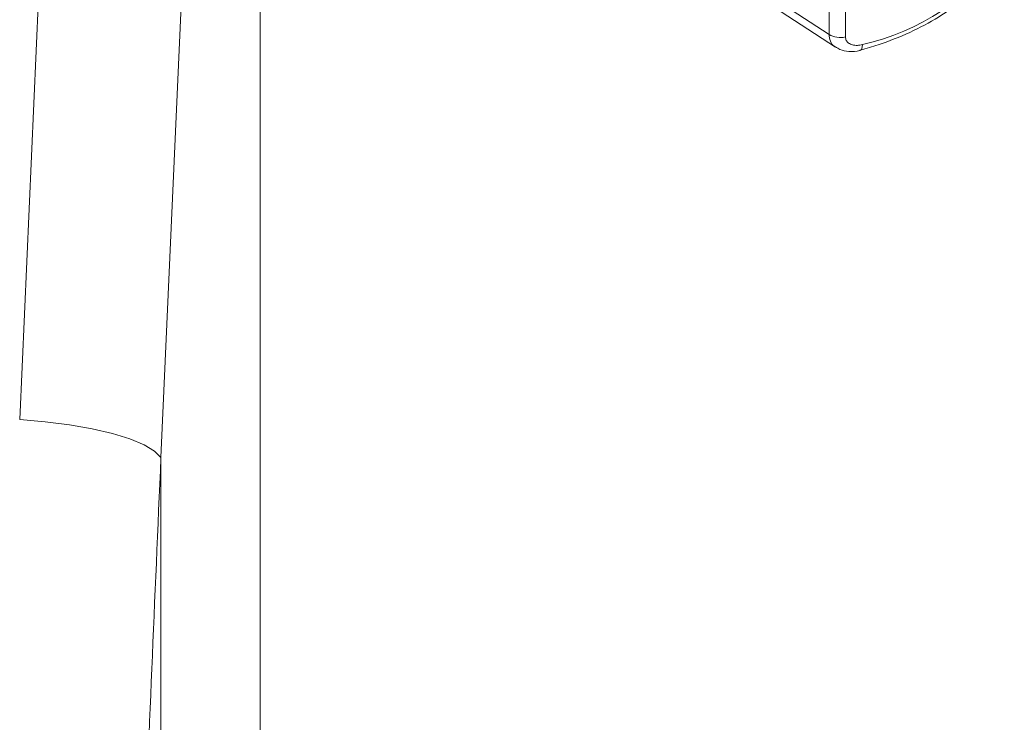
# Model space of a CAD drawing. Units: millimetres. Extents: x -8874 to -1210, y 10743 to 19292.
# Drawn here: x -6822 to -6759, y 17185 to 17229 of the extents above; entities that cross this region are included whole.
import ezdxf

# ---------------------------------------------------------------- set-up
doc = ezdxf.new("R2010")
doc.units = ezdxf.units.MM
doc.linetypes.add('SLD-SOLID', pattern=[0])
doc.layers.add('ACO_DRAINAGE', color=7, linetype='SLD-SOLID')

# ---------------------------------------------------------------- blocks, each defined once
blk = doc.blocks.new('ACO - 32820 - LEFT')
at = {"layer": 'ACO_DRAINAGE', "linetype": 'SLD-SOLID', "lineweight": 0}
for p, q in [((232.226, 772.522), (234.026, 812.817)), ((247.5, 684.992), (247.5, 812.285)), ((243.046, 811.377), (241.202, 770.112)), ((273.007, 803.975), (283.67, 796.999)), ((273.327, 803.226), (284.067, 796.2)), ((283.67, 796.999), (283.67, 798.89)), ((284.704, 798.734), (284.704, 796.843)), ((285.724, 796.041), (285.675, 796.001)), ((285.76, 796.116), (285.724, 796.041)), ((285.782, 796.224), (285.76, 796.116)), ((285.789, 796.36), (285.782, 796.224)), ((285.675, 796.001), (285.667, 795.999)), ((233.842, 772.386), (232.226, 772.522)), ((235.391, 772.189), (233.842, 772.386)), ((236.831, 771.936), (235.391, 772.189)), ((238.124, 771.634), (236.831, 771.936)), ((239.235, 771.291), (238.124, 771.634)), ((240.133, 770.916), (239.235, 771.291)), ((240.795, 770.519), (240.133, 770.916)), ((241.202, 770.112), (240.795, 770.519)), ((241.202, 770.112), (241.202, 681.426))]:
    blk.add_line(p, q, dxfattribs=at)
for centre, radius, start, end in [((282.341, 811.471), 15.5, 282.85482, 323.52814), ((284.379, 798.196), 1.391, 239.36477, 283.49604)]:
    blk.add_arc(centre, radius, start, end, dxfattribs=at)
blk.add_ellipse((733.606, 233.28), major_axis=(-47.704, 2053.764), ratio=0.242345, start_param=1.300711, end_param=1.314242, dxfattribs=at)
for points, knots in [([(285.666, 795.999), (286.042, 796.109), (287.128, 796.429), (288.821, 797.108), (290.658, 798.083), (292.277, 799.229), (293.676, 800.519), (294.374, 801.485), (294.724, 801.969)], [0, 0, 0, 0, 0.09541, 0.275698, 0.456363, 0.637249, 0.818054, 1, 1, 1, 1]), ([(284.08, 796.211), (284.051, 796.224), (283.896, 796.292), (283.726, 796.556), (283.689, 796.851), (283.67, 796.999)], [0, 0, 0, 0, 0.103819, 0.548271, 1, 1, 1, 1]), ([(284.704, 796.843), (284.715, 796.767), (284.737, 796.612), (284.903, 796.438), (285.148, 796.326), (285.456, 796.29), (285.681, 796.337), (285.789, 796.36)], [0, 0, 0, 0, 0.184683, 0.371481, 0.570349, 0.791716, 1, 1, 1, 1]), ([(284.083, 796.216), (284.172, 796.155), (284.423, 795.984), (284.955, 795.902), (285.415, 795.9), (285.648, 795.998), (285.665, 796.005)], [0, 0, 0, 0, 0.19659, 0.555294, 0.968264, 1, 1, 1, 1])]:
    blk.add_open_spline(points, degree=3, knots=knots, dxfattribs=at)

msp = doc.modelspace()

# ---------------------------------------------------------------- block references
at = {"layer": 'ACO_DRAINAGE'}
msp.add_blockref('ACO - 32820 - LEFT', (-7054.005, 16431.328), dxfattribs=at)

doc.saveas('drawing.dxf')
